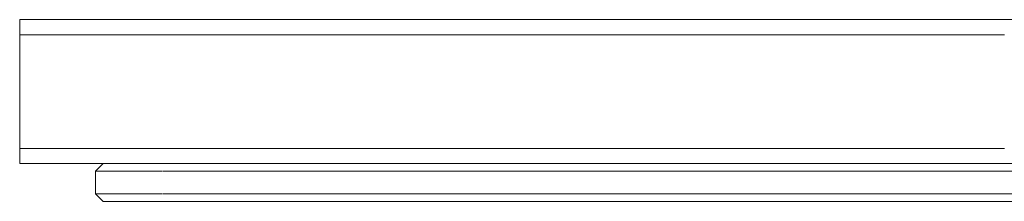
# Model space of a CAD drawing. Units: millimetres. Extents: x 1087 to 7807, y -2081 to 2671.
# Drawn here: x 5775 to 5905, y 198 to 222 of the extents above; entities that cross this region are included whole.
import ezdxf

# ---------------------------------------------------------------- set-up
doc = ezdxf.new("R2010")
doc.units = ezdxf.units.MM
for name, color, linetype, lineweight in [('0305', 7, 'Continuous', 9), ('0308', 7, 'Continuous', 9), ('06', 7, 'Continuous', 9), ('51', 7, 'Continuous', 9)]:
    doc.layers.add(name, color=color, linetype=linetype, lineweight=lineweight)

# ---------------------------------------------------------------- blocks, each defined once
blk = doc.blocks.new('10062_DWG-434870-South')
at = {"layer": '0305'}
for p, q in [((2199.97, 220), (2200.01, 220)), ((2199.97, 220), (2200.01, 220)), ((2199.97, 220), (2199.97, 205)), ((2200.01, 220), (2200.13, 220)), ((2200.01, 220), (2200.13, 220)), ((2200.13, 220), (2200.32, 220)), ((2200.32, 220), (2200.6, 220)), ((2200.6, 220), (2200.96, 220)), ((2200.96, 220), (2201.4, 220)), ((2201.4, 220), (2201.91, 220)), ((2201.91, 220), (2202.51, 220)), ((2202.51, 220), (2203.18, 220)), ((2203.18, 220), (2203.93, 220)), ((2203.93, 220), (2204.76, 220)), ((2204.76, 220), (2205.67, 220)), ((2205.67, 220), (2206.65, 220)), ((2206.65, 220), (2207.71, 220)), ((2207.71, 220), (2208.85, 220)), ((2208.85, 220), (2210.06, 220)), ((2210.06, 220), (2211.35, 220)), ((2211.35, 220), (2212.71, 220)), ((2212.71, 220), (2214.15, 220)), ((2214.15, 220), (2215.66, 220)), ((2215.66, 220), (2217.25, 220)), ((2217.25, 220), (2218.9, 220)), ((2218.9, 220), (2220.63, 220)), ((2220.63, 220), (2222.43, 220)), ((2222.43, 220), (2224.3, 220)), ((2224.3, 220), (2226.24, 220)), ((2226.24, 220), (2228.24, 220)), ((2228.24, 220), (2230.32, 220)), ((2230.32, 220), (2232.46, 220)), ((2232.46, 220), (2234.67, 220)), ((2234.67, 220), (2236.94, 220)), ((2236.94, 220), (2239.28, 220)), ((2239.28, 220), (2241.68, 220)), ((2241.68, 220), (2244.14, 220)), ((2244.14, 220), (2246.66, 220)), ((2246.66, 220), (2249.25, 220)), ((2249.25, 220), (2251.89, 220)), ((2251.89, 220), (2254.59, 220)), ((2254.59, 220), (2257.35, 220)), ((2257.35, 220), (2260.16, 220)), ((2260.16, 220), (2263.02, 220)), ((2263.02, 220), (2265.94, 220)), ((2265.94, 220), (2268.92, 220)), ((2268.92, 220), (2271.94, 220)), ((2271.94, 220), (2275.01, 220)), ((2275.01, 220), (2278.13, 220)), ((2278.13, 220), (2281.3, 220)), ((2281.3, 220), (2284.51, 220)), ((2284.51, 220), (2287.77, 220)), ((2287.77, 220), (2291.06, 220)), ((2291.06, 220), (2294.41, 220)), ((2294.41, 220), (2297.79, 220)), ((2297.79, 220), (2301.21, 220)), ((2301.21, 220), (2304.66, 220)), ((2304.66, 220), (2308.15, 220)), ((2308.15, 220), (2311.68, 220)), ((2311.68, 220), (2315.24, 220)), ((2315.24, 220), (2318.83, 220)), ((2318.83, 220), (2322.45, 220)), ((2322.45, 220), (2326.1, 220)), ((2326.1, 220), (2329.78, 220)), ((2200.01, 205), (2199.97, 205)), ((2199.97, 205), (2200.01, 205)), ((2200.01, 205), (2200.13, 205)), ((2200.01, 205), (2200.13, 205)), ((2200.32, 205), (2200.13, 205)), ((2200.6, 205), (2200.32, 205)), ((2200.96, 205), (2200.6, 205)), ((2201.4, 205), (2200.96, 205)), ((2201.91, 205), (2201.4, 205)), ((2202.51, 205), (2201.91, 205)), ((2203.18, 205), (2202.51, 205)), ((2203.93, 205), (2203.18, 205)), ((2204.76, 205), (2203.93, 205)), ((2205.67, 205), (2204.76, 205)), ((2206.65, 205), (2205.67, 205)), ((2207.71, 205), (2206.65, 205)), ((2208.85, 205), (2207.71, 205)), ((2210.06, 205), (2208.85, 205)), ((2211.35, 205), (2210.06, 205)), ((2212.71, 205), (2211.35, 205)), ((2214.15, 205), (2212.71, 205)), ((2215.66, 205), (2214.15, 205)), ((2217.25, 205), (2215.66, 205)), ((2218.9, 205), (2217.25, 205)), ((2220.63, 205), (2218.9, 205)), ((2222.43, 205), (2220.63, 205)), ((2224.3, 205), (2222.43, 205)), ((2226.24, 205), (2224.3, 205)), ((2228.24, 205), (2226.24, 205)), ((2230.32, 205), (2228.24, 205)), ((2232.46, 205), (2230.32, 205)), ((2234.67, 205), (2232.46, 205)), ((2236.94, 205), (2234.67, 205)), ((2239.28, 205), (2236.94, 205)), ((2241.68, 205), (2239.28, 205)), ((2244.14, 205), (2241.68, 205)), ((2246.66, 205), (2244.14, 205)), ((2249.25, 205), (2246.66, 205)), ((2251.89, 205), (2249.25, 205)), ((2254.59, 205), (2251.89, 205)), ((2257.35, 205), (2254.59, 205)), ((2260.16, 205), (2257.35, 205)), ((2263.02, 205), (2260.16, 205)), ((2265.94, 205), (2263.02, 205)), ((2268.92, 205), (2265.94, 205)), ((2271.94, 205), (2268.92, 205)), ((2275.01, 205), (2271.94, 205)), ((2278.13, 205), (2275.01, 205)), ((2281.3, 205), (2278.13, 205)), ((2284.51, 205), (2281.3, 205)), ((2287.77, 205), (2284.51, 205)), ((2291.06, 205), (2287.77, 205)), ((2294.41, 205), (2291.06, 205)), ((2297.79, 205), (2294.41, 205)), ((2301.21, 205), (2297.79, 205)), ((2304.66, 205), (2301.21, 205)), ((2308.15, 205), (2304.66, 205)), ((2311.68, 205), (2308.15, 205)), ((2315.24, 205), (2311.68, 205)), ((2318.83, 205), (2315.24, 205)), ((2322.45, 205), (2318.83, 205)), ((2326.1, 205), (2322.45, 205)), ((2329.78, 205), (2326.1, 205))]:
    blk.add_line(p, q, dxfattribs=at)
at = {"layer": '0308'}
for p, q in [((2199.97, 220), (2199.98, 222)), ((2199.97, 220), (2199.98, 222)), ((2200.06, 222), (2199.98, 222)), ((2199.98, 222), (2200.06, 222)), ((2200.21, 222), (2200.06, 222)), ((2200.45, 222), (2200.21, 222)), ((2200.77, 222), (2200.45, 222)), ((2201.17, 222), (2200.77, 222)), ((2201.64, 222), (2201.17, 222)), ((2202.2, 222), (2201.64, 222)), ((2202.83, 222), (2202.2, 222)), ((2203.55, 222), (2202.83, 222)), ((2205.2, 222), (2203.55, 222)), ((2204.34, 222), (2203.55, 222)), ((2205.2, 222), (2204.34, 222)), ((2206.15, 222), (2205.2, 222)), ((2207.17, 222), (2206.15, 222)), ((2208.27, 222), (2207.17, 222)), ((2209.45, 222), (2208.27, 222)), ((2210.7, 222), (2209.45, 222)), ((2212.02, 222), (2210.7, 222)), ((2213.42, 222), (2212.02, 222)), ((2214.9, 222), (2213.42, 222)), ((2216.45, 222), (2214.9, 222)), ((2218.07, 222), (2216.45, 222)), ((2219.76, 222), (2218.07, 222)), ((2221.52, 222), (2219.76, 222)), ((2223.36, 222), (2221.52, 222)), ((2225.26, 222), (2223.36, 222)), ((2227.23, 222), (2225.26, 222)), ((2229.27, 222), (2227.23, 222)), ((2231.38, 222), (2229.27, 222)), ((2233.56, 222), (2231.38, 222)), ((2235.8, 222), (2233.56, 222)), ((2238.1, 222), (2235.8, 222)), ((2240.47, 222), (2238.1, 222)), ((2242.9, 222), (2240.47, 222)), ((2245.39, 222), (2242.9, 222)), ((2247.95, 222), (2245.39, 222)), ((2250.56, 222), (2247.95, 222)), ((2253.23, 222), (2250.56, 222)), ((2255.96, 222), (2253.23, 222)), ((2258.74, 222), (2255.96, 222)), ((2261.58, 222), (2258.74, 222)), ((2264.48, 222), (2261.58, 222)), ((2267.42, 222), (2264.48, 222)), ((2270.42, 222), (2267.42, 222)), ((2273.47, 222), (2270.42, 222)), ((2276.56, 222), (2273.47, 222)), ((2279.71, 222), (2276.56, 222)), ((2282.9, 222), (2279.71, 222)), ((2286.13, 222), (2282.9, 222)), ((2289.41, 222), (2286.13, 222)), ((2292.73, 222), (2289.41, 222)), ((2296.09, 222), (2292.73, 222)), ((2299.49, 222), (2296.09, 222)), ((2302.93, 222), (2299.49, 222)), ((2306.4, 222), (2302.93, 222)), ((2309.91, 222), (2306.4, 222)), ((2313.46, 222), (2309.91, 222)), ((2317.03, 222), (2313.46, 222)), ((2320.64, 222), (2317.03, 222)), ((2324.27, 222), (2320.64, 222)), ((2327.93, 222), (2324.27, 222)), ((2331.62, 222), (2327.93, 222)), ((2200.01, 220), (2199.97, 220)), ((2200.01, 220), (2199.97, 220)), ((2200.13, 220), (2200.01, 220)), ((2200.13, 220), (2200.01, 220)), ((2200.32, 220), (2200.13, 220)), ((2200.6, 220), (2200.32, 220)), ((2200.96, 220), (2200.6, 220)), ((2201.4, 220), (2200.96, 220)), ((2201.91, 220), (2201.4, 220)), ((2202.51, 220), (2201.91, 220)), ((2203.18, 220), (2202.51, 220)), ((2203.93, 220), (2203.18, 220)), ((2204.76, 220), (2203.93, 220)), ((2205.67, 220), (2204.76, 220)), ((2206.65, 220), (2205.67, 220)), ((2207.71, 220), (2206.65, 220)), ((2208.85, 220), (2207.71, 220)), ((2210.06, 220), (2208.85, 220)), ((2211.35, 220), (2210.06, 220)), ((2212.71, 220), (2211.35, 220)), ((2214.15, 220), (2212.71, 220)), ((2215.66, 220), (2214.15, 220)), ((2217.25, 220), (2215.66, 220)), ((2218.9, 220), (2217.25, 220)), ((2220.63, 220), (2218.9, 220)), ((2222.43, 220), (2220.63, 220)), ((2224.3, 220), (2222.43, 220)), ((2226.24, 220), (2224.3, 220)), ((2228.24, 220), (2226.24, 220)), ((2230.32, 220), (2228.24, 220)), ((2232.46, 220), (2230.32, 220)), ((2234.67, 220), (2232.46, 220)), ((2236.94, 220), (2234.67, 220)), ((2239.28, 220), (2236.94, 220)), ((2241.68, 220), (2239.28, 220)), ((2244.14, 220), (2241.68, 220)), ((2246.66, 220), (2244.14, 220)), ((2249.25, 220), (2246.66, 220)), ((2251.89, 220), (2249.25, 220)), ((2254.59, 220), (2251.89, 220)), ((2257.35, 220), (2254.59, 220)), ((2260.16, 220), (2257.35, 220)), ((2263.02, 220), (2260.16, 220)), ((2265.94, 220), (2263.02, 220)), ((2268.92, 220), (2265.94, 220)), ((2271.94, 220), (2268.92, 220)), ((2275.01, 220), (2271.94, 220)), ((2278.13, 220), (2275.01, 220)), ((2281.3, 220), (2278.13, 220)), ((2284.51, 220), (2281.3, 220)), ((2287.77, 220), (2284.51, 220)), ((2291.06, 220), (2287.77, 220)), ((2294.41, 220), (2291.06, 220)), ((2297.79, 220), (2294.41, 220)), ((2301.21, 220), (2297.79, 220)), ((2304.66, 220), (2301.21, 220)), ((2308.15, 220), (2304.66, 220)), ((2311.68, 220), (2308.15, 220)), ((2315.24, 220), (2311.68, 220)), ((2318.83, 220), (2315.24, 220)), ((2322.45, 220), (2318.83, 220)), ((2326.1, 220), (2322.45, 220)), ((2329.78, 220), (2326.1, 220)), ((2200.01, 205), (2199.97, 205)), ((2200.01, 205), (2199.97, 205)), ((2199.97, 205), (2199.98, 203)), ((2199.97, 205), (2199.98, 203)), ((2200.13, 205), (2200.01, 205)), ((2200.13, 205), (2200.01, 205)), ((2200.32, 205), (2200.13, 205)), ((2200.6, 205), (2200.32, 205)), ((2200.96, 205), (2200.6, 205)), ((2201.4, 205), (2200.96, 205)), ((2201.91, 205), (2201.4, 205)), ((2202.51, 205), (2201.91, 205)), ((2203.18, 205), (2202.51, 205)), ((2203.93, 205), (2203.18, 205)), ((2204.76, 205), (2203.93, 205)), ((2205.67, 205), (2204.76, 205)), ((2206.65, 205), (2205.67, 205)), ((2207.71, 205), (2206.65, 205)), ((2208.85, 205), (2207.71, 205)), ((2210.06, 205), (2208.85, 205)), ((2211.35, 205), (2210.06, 205)), ((2212.71, 205), (2211.35, 205)), ((2214.15, 205), (2212.71, 205)), ((2215.66, 205), (2214.15, 205)), ((2217.25, 205), (2215.66, 205)), ((2218.9, 205), (2217.25, 205)), ((2220.63, 205), (2218.9, 205)), ((2222.43, 205), (2220.63, 205)), ((2224.3, 205), (2222.43, 205)), ((2226.24, 205), (2224.3, 205)), ((2228.24, 205), (2226.24, 205)), ((2230.32, 205), (2228.24, 205)), ((2232.46, 205), (2230.32, 205)), ((2234.67, 205), (2232.46, 205)), ((2236.94, 205), (2234.67, 205)), ((2239.28, 205), (2236.94, 205)), ((2241.68, 205), (2239.28, 205)), ((2244.14, 205), (2241.68, 205)), ((2246.66, 205), (2244.14, 205)), ((2249.25, 205), (2246.66, 205)), ((2251.89, 205), (2249.25, 205)), ((2254.59, 205), (2251.89, 205)), ((2257.35, 205), (2254.59, 205)), ((2260.16, 205), (2257.35, 205)), ((2263.02, 205), (2260.16, 205)), ((2265.94, 205), (2263.02, 205)), ((2268.92, 205), (2265.94, 205)), ((2271.94, 205), (2268.92, 205)), ((2275.01, 205), (2271.94, 205)), ((2278.13, 205), (2275.01, 205)), ((2281.3, 205), (2278.13, 205)), ((2284.51, 205), (2281.3, 205)), ((2287.77, 205), (2284.51, 205)), ((2291.06, 205), (2287.77, 205)), ((2294.41, 205), (2291.06, 205)), ((2297.79, 205), (2294.41, 205)), ((2301.21, 205), (2297.79, 205)), ((2304.66, 205), (2301.21, 205)), ((2308.15, 205), (2304.66, 205)), ((2311.68, 205), (2308.15, 205)), ((2315.24, 205), (2311.68, 205)), ((2318.83, 205), (2315.24, 205)), ((2322.45, 205), (2318.83, 205)), ((2326.1, 205), (2322.45, 205)), ((2329.78, 205), (2326.1, 205)), ((2200.06, 203), (2199.98, 203)), ((2199.98, 203), (2200.06, 203)), ((2200.06, 203), (2200.21, 203)), ((2200.21, 203), (2200.45, 203)), ((2200.45, 203), (2200.77, 203)), ((2200.77, 203), (2201.17, 203)), ((2201.17, 203), (2201.64, 203)), ((2201.64, 203), (2202.2, 203)), ((2202.2, 203), (2202.83, 203)), ((2202.83, 203), (2203.55, 203)), ((2203.55, 203), (2204.34, 203)), ((2204.34, 203), (2205.2, 203)), ((2205.2, 203), (2206.15, 203)), ((2206.15, 203), (2207.17, 203)), ((2207.17, 203), (2208.27, 203)), ((2208.27, 203), (2209.45, 203)), ((2209.45, 203), (2210.7, 203)), ((2210.7, 203), (2212.02, 203)), ((2212.02, 203), (2213.42, 203)), ((2213.42, 203), (2214.9, 203)), ((2214.9, 203), (2216.45, 203)), ((2216.45, 203), (2218.07, 203)), ((2218.07, 203), (2219.76, 203)), ((2219.76, 203), (2221.52, 203)), ((2221.52, 203), (2223.36, 203)), ((2223.36, 203), (2225.26, 203)), ((2225.26, 203), (2227.23, 203)), ((2227.23, 203), (2229.27, 203)), ((2229.27, 203), (2231.38, 203)), ((2231.38, 203), (2233.56, 203)), ((2233.56, 203), (2235.8, 203)), ((2235.8, 203), (2238.1, 203)), ((2238.1, 203), (2240.47, 203)), ((2240.47, 203), (2242.9, 203)), ((2242.9, 203), (2245.39, 203)), ((2245.39, 203), (2247.95, 203)), ((2247.95, 203), (2250.56, 203)), ((2250.56, 203), (2253.23, 203)), ((2253.23, 203), (2255.96, 203)), ((2255.96, 203), (2258.74, 203)), ((2258.74, 203), (2261.58, 203)), ((2261.58, 203), (2264.48, 203)), ((2264.48, 203), (2267.42, 203)), ((2267.42, 203), (2270.42, 203)), ((2270.42, 203), (2273.47, 203)), ((2273.47, 203), (2276.56, 203)), ((2276.56, 203), (2279.71, 203)), ((2279.71, 203), (2282.9, 203)), ((2282.9, 203), (2286.13, 203)), ((2286.13, 203), (2289.41, 203)), ((2289.41, 203), (2292.73, 203)), ((2292.73, 203), (2296.09, 203)), ((2296.09, 203), (2299.49, 203)), ((2299.49, 203), (2302.93, 203)), ((2302.93, 203), (2306.4, 203)), ((2306.4, 203), (2309.91, 203)), ((2309.91, 203), (2313.46, 203)), ((2313.46, 203), (2317.03, 203)), ((2317.03, 203), (2320.64, 203)), ((2320.64, 203), (2324.27, 203)), ((2324.27, 203), (2327.93, 203)), ((2327.93, 203), (2331.62, 203))]:
    blk.add_line(p, q, dxfattribs=at)
at = {"layer": '51'}
for p, q in [((2210.97, 203), (2209.97, 202)), ((2211.01, 203), (2210.97, 203)), ((2210.97, 203), (2211.01, 203)), ((2209.97, 202), (2209.97, 199)), ((2210.01, 202), (2209.97, 202)), ((2209.97, 202), (2210.01, 202)), ((2210.12, 202), (2210.01, 202)), ((2210.32, 202), (2210.12, 202)), ((2210.6, 202), (2210.32, 202)), ((2210.95, 202), (2210.6, 202)), ((2211.39, 202), (2210.95, 202)), ((2211.9, 202), (2211.39, 202)), ((2212.49, 202), (2211.9, 202)), ((2213.15, 202), (2212.49, 202)), ((2213.9, 202), (2213.15, 202)), ((2214.72, 202), (2213.9, 202)), ((2215.62, 202), (2214.72, 202)), ((2216.6, 202), (2215.62, 202)), ((2217.65, 202), (2216.6, 202)), ((2218.71, 202), (2217.65, 202)), ((2219.98, 202), (2218.78, 202)), ((2221.26, 202), (2219.98, 202)), ((2222.61, 202), (2221.26, 202)), ((2224.03, 202), (2222.61, 202)), ((2225.53, 202), (2224.03, 202)), ((2227.1, 202), (2225.53, 202)), ((2228.74, 202), (2227.1, 202)), ((2230.45, 202), (2228.74, 202)), ((2232.23, 202), (2230.45, 202)), ((2234.08, 202), (2232.23, 202)), ((2236, 202), (2234.08, 202)), ((2237.99, 202), (2236, 202)), ((2240.04, 202), (2237.99, 202)), ((2242.16, 202), (2240.04, 202)), ((2244.34, 202), (2242.16, 202)), ((2246.59, 202), (2244.34, 202)), ((2248.9, 202), (2246.59, 202)), ((2251.27, 202), (2248.9, 202)), ((2253.71, 202), (2251.27, 202)), ((2256.2, 202), (2253.71, 202)), ((2258.75, 202), (2256.2, 202)), ((2261.36, 202), (2258.75, 202)), ((2264.03, 202), (2261.36, 202)), ((2266.75, 202), (2264.03, 202)), ((2269.52, 202), (2266.75, 202)), ((2272.35, 202), (2269.52, 202)), ((2275.23, 202), (2272.35, 202)), ((2278.16, 202), (2275.23, 202)), ((2281.14, 202), (2278.16, 202)), ((2284.17, 202), (2281.14, 202)), ((2287.24, 202), (2284.17, 202)), ((2290.36, 202), (2287.24, 202)), ((2293.52, 202), (2290.36, 202)), ((2296.72, 202), (2293.52, 202)), ((2299.97, 202), (2296.72, 202)), ((2303.25, 202), (2299.97, 202)), ((2306.57, 202), (2303.25, 202)), ((2309.93, 202), (2306.57, 202)), ((2313.33, 202), (2309.93, 202)), ((2316.75, 202), (2313.33, 202)), ((2320.21, 202), (2316.75, 202)), ((2323.7, 202), (2320.21, 202)), ((2327.22, 202), (2323.7, 202)), ((2330.77, 202), (2327.22, 202)), ((2209.97, 199), (2210.97, 198)), ((2209.97, 199), (2210.01, 199)), ((2209.97, 199), (2210.01, 199)), ((2210.01, 199), (2210.12, 199)), ((2210.12, 199), (2210.32, 199)), ((2210.32, 199), (2210.6, 199)), ((2210.6, 199), (2210.95, 199)), ((2210.95, 199), (2211.39, 199)), ((2211.39, 199), (2211.9, 199)), ((2211.9, 199), (2212.49, 199)), ((2212.49, 199), (2213.15, 199)), ((2213.15, 199), (2213.9, 199)), ((2213.9, 199), (2214.72, 199)), ((2214.72, 199), (2215.62, 199)), ((2215.62, 199), (2216.6, 199)), ((2216.6, 199), (2217.65, 199)), ((2217.65, 199), (2218.71, 199)), ((2218.78, 199), (2219.98, 199)), ((2219.98, 199), (2221.26, 199)), ((2221.26, 199), (2222.61, 199)), ((2222.61, 199), (2224.03, 199)), ((2224.03, 199), (2225.53, 199)), ((2225.53, 199), (2227.1, 199)), ((2227.1, 199), (2228.74, 199)), ((2228.74, 199), (2230.45, 199)), ((2230.45, 199), (2232.23, 199)), ((2232.23, 199), (2234.08, 199)), ((2234.08, 199), (2236, 199)), ((2236, 199), (2237.99, 199)), ((2237.99, 199), (2240.04, 199)), ((2240.04, 199), (2242.16, 199)), ((2242.16, 199), (2244.34, 199)), ((2244.34, 199), (2246.59, 199)), ((2246.59, 199), (2248.9, 199)), ((2248.9, 199), (2251.27, 199)), ((2251.27, 199), (2253.71, 199)), ((2253.71, 199), (2256.2, 199)), ((2256.2, 199), (2258.75, 199)), ((2258.75, 199), (2261.36, 199)), ((2261.36, 199), (2264.03, 199)), ((2264.03, 199), (2266.75, 199)), ((2266.75, 199), (2269.52, 199)), ((2269.52, 199), (2272.35, 199)), ((2272.35, 199), (2275.23, 199)), ((2275.23, 199), (2278.16, 199)), ((2278.16, 199), (2281.14, 199)), ((2281.14, 199), (2284.17, 199)), ((2284.17, 199), (2287.24, 199)), ((2287.24, 199), (2290.36, 199)), ((2290.36, 199), (2293.52, 199)), ((2293.52, 199), (2296.72, 199)), ((2296.72, 199), (2299.97, 199)), ((2299.97, 199), (2303.25, 199)), ((2303.25, 199), (2306.57, 199)), ((2306.57, 199), (2309.93, 199)), ((2309.93, 199), (2313.33, 199)), ((2313.33, 199), (2316.75, 199)), ((2316.75, 199), (2320.21, 199)), ((2320.21, 199), (2323.7, 199)), ((2323.7, 199), (2327.22, 199)), ((2327.22, 199), (2330.77, 199)), ((2210.97, 198), (2211.01, 198)), ((2210.97, 198), (2211.01, 198)), ((2211.01, 198), (2211.13, 198)), ((2211.01, 198), (2211.13, 198)), ((2211.13, 198), (2211.32, 198)), ((2211.13, 198), (2211.32, 198)), ((2211.32, 198), (2211.6, 198)), ((2211.6, 198), (2211.96, 198)), ((2211.96, 198), (2212.4, 198)), ((2212.4, 198), (2212.91, 198)), ((2212.91, 198), (2213.51, 198)), ((2213.51, 198), (2214.18, 198)), ((2214.18, 198), (2214.93, 198)), ((2214.93, 198), (2215.76, 198)), ((2215.76, 198), (2216.67, 198)), ((2216.67, 198), (2217.65, 198)), ((2217.65, 198), (2218.71, 198)), ((2218.71, 198), (2219.84, 198)), ((2219.84, 198), (2221.06, 198)), ((2221.06, 198), (2222.34, 198)), ((2222.34, 198), (2223.7, 198)), ((2223.7, 198), (2225.14, 198)), ((2225.14, 198), (2226.65, 198)), ((2226.65, 198), (2228.23, 198)), ((2228.23, 198), (2229.88, 198)), ((2229.88, 198), (2231.6, 198)), ((2231.6, 198), (2233.4, 198)), ((2233.4, 198), (2235.26, 198)), ((2235.26, 198), (2237.2, 198)), ((2237.2, 198), (2239.2, 198)), ((2239.2, 198), (2241.26, 198)), ((2241.26, 198), (2243.4, 198)), ((2243.4, 198), (2245.6, 198)), ((2245.6, 198), (2247.86, 198)), ((2247.86, 198), (2250.19, 198)), ((2250.19, 198), (2252.58, 198)), ((2252.58, 198), (2255.02, 198)), ((2255.02, 198), (2257.53, 198)), ((2257.53, 198), (2260.1, 198)), ((2260.1, 198), (2262.73, 198)), ((2262.73, 198), (2265.41, 198)), ((2265.41, 198), (2268.15, 198)), ((2268.15, 198), (2270.94, 198)), ((2270.94, 198), (2273.79, 198)), ((2273.79, 198), (2276.68, 198)), ((2276.68, 198), (2279.63, 198)), ((2279.63, 198), (2282.63, 198)), ((2282.63, 198), (2285.67, 198)), ((2285.67, 198), (2288.76, 198)), ((2288.76, 198), (2291.9, 198)), ((2291.9, 198), (2295.08, 198)), ((2295.08, 198), (2298.3, 198)), ((2298.3, 198), (2301.56, 198)), ((2301.56, 198), (2304.86, 198)), ((2304.86, 198), (2308.2, 198)), ((2308.2, 198), (2311.57, 198)), ((2311.57, 198), (2314.98, 198)), ((2314.98, 198), (2318.43, 198)), ((2318.43, 198), (2321.9, 198)), ((2321.9, 198), (2325.41, 198)), ((2325.41, 198), (2328.94, 198)), ((2328.94, 198), (2332.5, 198))]:
    blk.add_line(p, q, dxfattribs=at)

msp = doc.modelspace()

# ---------------------------------------------------------------- block references
at = {"layer": '06'}
msp.add_blockref('10062_DWG-434870-South', (3575.14, 0), dxfattribs=at)

doc.saveas('drawing.dxf')
